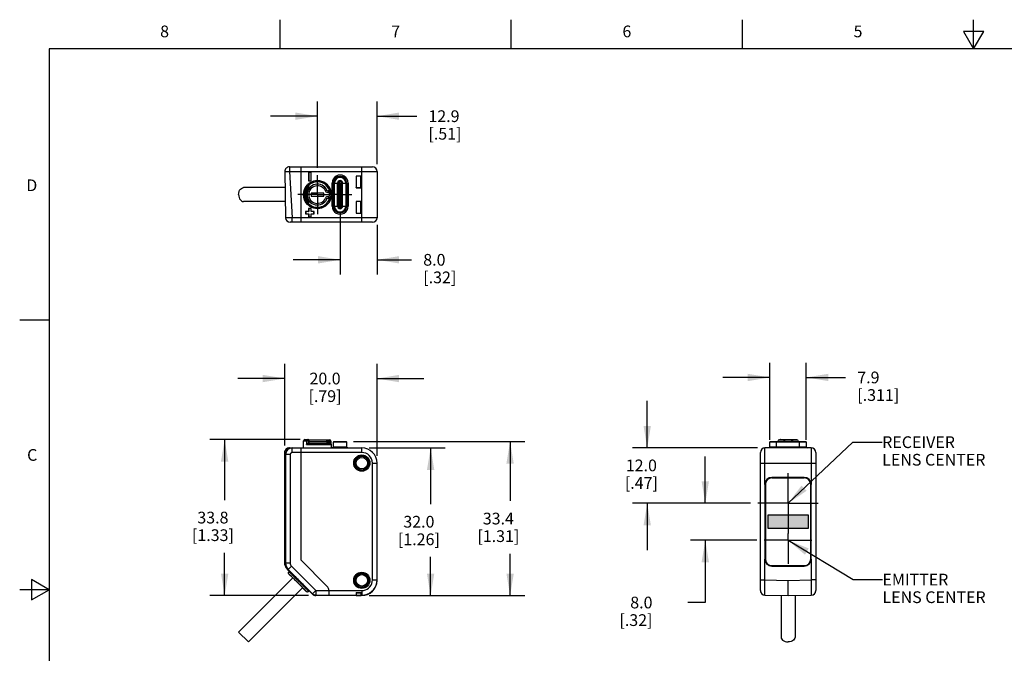
# Model space of a CAD drawing. Units: inches. Extents: x 0.4 to 16.6, y 0.6 to 10.4.
# Drawn here: x 0.4 to 8.8, y 5 to 10.4 of the extents above; entities that cross this region are included whole.
import ezdxf

# ---------------------------------------------------------------- set-up
doc = ezdxf.new("R2010")
doc.units = ezdxf.units.IN
doc.header["$LTSCALE"] = 0.935
doc.header["$MEASUREMENT"] = 0
doc.linetypes.add('CENTER', pattern=[0.6, 0.375, -0.075, 0.075, -0.075])
doc.linetypes.add('HIDDEN', pattern=[0.2, 0.1, -0.1])
doc.layers.get('0').update_dxf_attribs({"linetype": 'CONTINUOUS'})
for name, color, linetype in [('02___PRT_ALL_AXES', 7, 'CONTINUOUS'), ('DEFAULT_2', 7, 'HIDDEN'), ('NOTES', 7, 'CONTINUOUS'), ('SCHEME_DIMS', 7, 'CONTINUOUS'), ('SKETCHED_ENT', 7, 'CONTINUOUS')]:
    doc.layers.add(name, color=color, linetype=linetype)
doc.styles.add('TEXTSTYLE_2', font='txt', dxfattribs={"width": 0.8})
doc.dimstyles.new('DIMSTYLE_1', dxfattribs={"dimtxt": 0.1, "dimasz": 0.1875, "dimexe": 0.125, "dimexo": 0.0625, "dimgap": 0.1, "dimtad": 0, "dimtih": 1, "dimtoh": 1, "dimdec": 1, "dimzin": 4, "dimdsep": 46, "dimtxsty": 'STANDARD', "dimblk": '_FILLED', "dimblk1": '_FILLED', "dimblk2": '_FILLED', "dimcen": 0.09, "dimadec": 0, "dimazin": 0, "dimtp": 0.1, "dimtm": 0.1, "dimtfac": 1, "dimtdec": 3, "dimtofl": 0, "dimtmove": 0, "dimatfit": 3, "dimldrblk": '_FILLED', "dimfxl": 1, "dimtolj": 1, "dimtzin": 4, "dimarcsym": 0})
doc.dimstyles.new('DIMSTYLE_2', dxfattribs={"dimtxt": 0.1, "dimasz": 0.1875, "dimexe": 0.125, "dimexo": 0.0625, "dimgap": 0.1, "dimtad": 0, "dimtih": 1, "dimtoh": 1, "dimzin": 4, "dimdsep": 46, "dimtxsty": 'STANDARD', "dimblk": '_FILLED', "dimblk1": '_FILLED', "dimblk2": '_FILLED', "dimcen": 0.09, "dimadec": 0, "dimazin": 0, "dimtp": 0.1, "dimtm": 0.1, "dimtfac": 1, "dimtdec": 3, "dimtofl": 0, "dimtmove": 0, "dimatfit": 3, "dimldrblk": '_FILLED', "dimfxl": 1, "dimtolj": 1, "dimtzin": 4, "dimarcsym": 0})
doc.dimstyles.get("Standard").update_dxf_attribs({"dimtxt": 0.1, "dimasz": 0.1875, "dimexe": 0.125, "dimexo": 0.0625, "dimgap": 0.09, "dimtad": 0, "dimtih": 1, "dimtoh": 1, "dimdec": 3, "dimzin": 4, "dimdsep": 46, "dimtxsty": 'STANDARD', "dimblk": '_FILLED', "dimblk1": '_FILLED', "dimblk2": '_FILLED', "dimcen": 0.09, "dimadec": 0, "dimazin": 0, "dimtol": 1, "dimtp": 0.005, "dimtm": 0.005, "dimtfac": 1, "dimtdec": 3, "dimtofl": 0, "dimtmove": 0, "dimatfit": 3, "dimldrblk": '_FILLED', "dimfxl": 1, "dimtolj": 1, "dimtzin": 4, "dimarcsym": 0})

# ---------------------------------------------------------------- blocks, each defined once
blk = doc.blocks.new('_FILLED')
at = {"color": 0, "linetype": 'BYBLOCK'}
blk.add_solid([(0, 0), (-1, 0.167), (-1, -0.167)], dxfattribs=at)
blk = doc.blocks.new('*D0')
at = {"layer": 'SCHEME_DIMS', "color": 7, "linetype": 'CONTINUOUS'}
for p, q in [((2.9079, 9.0986), (2.9079, 9.6638)), ((3.4158, 9.1295), (3.4158, 9.6638)), ((2.9079, 9.5388), (2.5079, 9.5388)), ((3.4158, 9.5388), (3.7536, 9.5388))]:
    blk.add_line(p, q, dxfattribs=at)
at = {"layer": 'SCHEME_DIMS', "color": 7, "linetype": 'CONTINUOUS', "xscale": 0.1875, "yscale": 0.1875, "zscale": 0.1875}
blk.add_blockref('_FILLED', (2.9079, 9.5388), dxfattribs=at)
at = {"layer": 'SCHEME_DIMS', "color": 7, "linetype": 'CONTINUOUS', "xscale": 0.1875, "yscale": 0.1875, "zscale": 0.1875, "rotation": 180}
blk.add_blockref('_FILLED', (3.4158, 9.5388), dxfattribs=at)
at = {"layer": 'SCHEME_DIMS', "color": 7, "linetype": 'CONTINUOUS', "insert": (3.8536, 9.5888), "char_height": 0.1, "width": 0.5, "attachment_point": 1, "line_spacing_factor": 0.9}
blk.add_mtext('12.9\\P[.51]', dxfattribs=at)
blk = doc.blocks.new('*D1')
at = {"layer": 'SCHEME_DIMS', "color": 7, "linetype": 'CONTINUOUS'}
for p, q in [((3.1008, 8.7076), (3.1008, 8.1889)), ((3.4158, 8.6108), (3.4158, 8.1889)), ((3.1008, 8.3139), (2.7008, 8.3139)), ((3.4158, 8.3139), (3.7095, 8.3139))]:
    blk.add_line(p, q, dxfattribs=at)
at = {"layer": 'SCHEME_DIMS', "color": 7, "linetype": 'CONTINUOUS', "xscale": 0.1875, "yscale": 0.1875, "zscale": 0.1875}
blk.add_blockref('_FILLED', (3.1008, 8.3139), dxfattribs=at)
at = {"layer": 'SCHEME_DIMS', "color": 7, "linetype": 'CONTINUOUS', "xscale": 0.1875, "yscale": 0.1875, "zscale": 0.1875, "rotation": 180}
blk.add_blockref('_FILLED', (3.4158, 8.3139), dxfattribs=at)
at = {"layer": 'SCHEME_DIMS', "color": 7, "linetype": 'CONTINUOUS', "insert": (3.8095, 8.3639), "char_height": 0.1, "width": 0.5, "attachment_point": 1, "line_spacing_factor": 0.9}
blk.add_mtext('8.0\\P[.32]', dxfattribs=at)
blk = doc.blocks.new('*D2')
at = {"layer": 'SCHEME_DIMS', "color": 7, "linetype": 'CONTINUOUS'}
for p, q in [((2.629, 6.7311), (2.629, 7.4262)), ((3.4158, 6.6423), (3.4158, 7.4262)), ((2.629, 7.3012), (2.229, 7.3012)), ((3.4158, 7.3012), (3.8158, 7.3012))]:
    blk.add_line(p, q, dxfattribs=at)
at = {"layer": 'SCHEME_DIMS', "color": 7, "linetype": 'CONTINUOUS', "xscale": 0.1875, "yscale": 0.1875, "zscale": 0.1875}
blk.add_blockref('_FILLED', (2.629, 7.3012), dxfattribs=at)
at = {"layer": 'SCHEME_DIMS', "color": 7, "linetype": 'CONTINUOUS', "xscale": 0.1875, "yscale": 0.1875, "zscale": 0.1875, "rotation": 180}
blk.add_blockref('_FILLED', (3.4158, 7.3012), dxfattribs=at)
at = {"layer": 'SCHEME_DIMS', "color": 7, "linetype": 'CONTINUOUS', "insert": (2.9724, 7.3512), "char_height": 0.1, "width": 0.5, "attachment_point": 2, "line_spacing_factor": 0.9}
blk.add_mtext('20.0\\P[.79]', dxfattribs=at)
blk = doc.blocks.new('*D3')
at = {"layer": 'SCHEME_DIMS', "color": 7, "linetype": 'CONTINUOUS'}
for p, q in [((3.3483, 6.7097), (3.9973, 6.7097)), ((3.8723, 6.7097), (3.8723, 6.2298)), ((3.8723, 5.4498), (3.8723, 5.7798)), ((3.3483, 5.4498), (3.9973, 5.4498))]:
    blk.add_line(p, q, dxfattribs=at)
at = {"layer": 'SCHEME_DIMS', "color": 7, "linetype": 'CONTINUOUS', "xscale": 0.1875, "yscale": 0.1875, "zscale": 0.1875}
for p, rotation in [((3.8723, 6.7097), 90), ((3.8723, 5.4498), 270)]:
    blk.add_blockref('_FILLED', p, dxfattribs=dict(at, rotation=rotation))
at = {"layer": 'SCHEME_DIMS', "color": 7, "linetype": 'CONTINUOUS', "insert": (3.7723, 6.1298), "char_height": 0.1, "width": 0.6, "attachment_point": 2, "line_spacing_factor": 0.9}
blk.add_mtext('32.0\\P[1.26]', dxfattribs=at)
blk = doc.blocks.new('*D4')
at = {"layer": 'SCHEME_DIMS', "color": 7, "linetype": 'CONTINUOUS'}
for p, q in [((3.216, 6.764), (4.6746, 6.764)), ((4.5496, 6.764), (4.5496, 6.2569)), ((4.5496, 5.4498), (4.5496, 5.8069)), ((3.3483, 5.4498), (4.6746, 5.4498))]:
    blk.add_line(p, q, dxfattribs=at)
at = {"layer": 'SCHEME_DIMS', "color": 7, "linetype": 'CONTINUOUS', "xscale": 0.1875, "yscale": 0.1875, "zscale": 0.1875}
for p, rotation in [((4.5496, 6.764), 90), ((4.5496, 5.4498), 270)]:
    blk.add_blockref('_FILLED', p, dxfattribs=dict(at, rotation=rotation))
at = {"layer": 'SCHEME_DIMS', "color": 7, "linetype": 'CONTINUOUS', "insert": (4.4496, 6.1569), "char_height": 0.1, "width": 0.6, "attachment_point": 2, "line_spacing_factor": 0.9}
blk.add_mtext('33.4\\P[1.31]', dxfattribs=at)
blk = doc.blocks.new('*D5')
at = {"layer": 'SCHEME_DIMS', "color": 7, "linetype": 'CONTINUOUS'}
for p, q in [((2.7595, 6.7805), (1.9918, 6.7805)), ((2.1168, 6.7805), (2.1168, 6.2652)), ((2.1168, 5.4498), (2.1168, 5.8152)), ((2.8302, 5.4498), (1.9918, 5.4498))]:
    blk.add_line(p, q, dxfattribs=at)
at = {"layer": 'SCHEME_DIMS', "color": 7, "linetype": 'CONTINUOUS', "xscale": 0.1875, "yscale": 0.1875, "zscale": 0.1875}
for p, rotation in [((2.1168, 6.7805), 90), ((2.1168, 5.4498), 270)]:
    blk.add_blockref('_FILLED', p, dxfattribs=dict(at, rotation=rotation))
at = {"layer": 'SCHEME_DIMS', "color": 7, "linetype": 'CONTINUOUS', "insert": (2.0168, 6.1652), "char_height": 0.1, "width": 0.6, "attachment_point": 2, "line_spacing_factor": 0.9}
blk.add_mtext('33.8\\P[1.33]', dxfattribs=at)
blk = doc.blocks.new('*D6')
at = {"layer": 'SCHEME_DIMS', "color": 7, "linetype": 'CONTINUOUS'}
for p, q in [((6.7632, 6.7787), (6.7632, 7.4355)), ((7.0742, 6.7787), (7.0742, 7.4355)), ((6.7632, 7.3105), (6.3632, 7.3105)), ((7.0742, 7.3105), (7.4087, 7.3105))]:
    blk.add_line(p, q, dxfattribs=at)
at = {"layer": 'SCHEME_DIMS', "color": 7, "linetype": 'CONTINUOUS', "xscale": 0.1875, "yscale": 0.1875, "zscale": 0.1875}
blk.add_blockref('_FILLED', (6.7632, 7.3105), dxfattribs=at)
at = {"layer": 'SCHEME_DIMS', "color": 7, "linetype": 'CONTINUOUS', "xscale": 0.1875, "yscale": 0.1875, "zscale": 0.1875, "rotation": 180}
blk.add_blockref('_FILLED', (7.0742, 7.3105), dxfattribs=at)
at = {"layer": 'SCHEME_DIMS', "color": 7, "linetype": 'CONTINUOUS', "insert": (7.5087, 7.3605), "char_height": 0.1, "width": 0.6, "attachment_point": 1, "line_spacing_factor": 0.9}
blk.add_mtext('7.9\\P[.311]', dxfattribs=at)
blk = doc.blocks.new('*D7')
at = {"layer": 'SCHEME_DIMS', "color": 7, "linetype": 'CONTINUOUS'}
for p, q in [((5.7184, 6.7097), (5.7184, 7.1097)), ((6.6594, 6.7097), (5.5934, 6.7097)), ((6.5987, 6.2372), (5.5934, 6.2372)), ((5.7184, 6.2372), (5.7184, 5.8372))]:
    blk.add_line(p, q, dxfattribs=at)
at = {"layer": 'SCHEME_DIMS', "color": 7, "linetype": 'CONTINUOUS', "xscale": 0.1875, "yscale": 0.1875, "zscale": 0.1875}
for p, rotation in [((5.7184, 6.7097), 270), ((5.7184, 6.2372), 90)]:
    blk.add_blockref('_FILLED', p, dxfattribs=dict(at, rotation=rotation))
at = {"layer": 'SCHEME_DIMS', "color": 7, "linetype": 'CONTINUOUS', "insert": (5.6684, 6.6103), "char_height": 0.1, "width": 0.5, "attachment_point": 2, "line_spacing_factor": 0.9}
blk.add_mtext('12.0\\P[.47]', dxfattribs=at)
blk = doc.blocks.new('*D8')
at = {"layer": 'SCHEME_DIMS', "color": 7, "linetype": 'CONTINUOUS'}
for p, q in [((6.2131, 6.2372), (6.2131, 6.6372)), ((6.5987, 6.2372), (6.0881, 6.2372)), ((6.6538, 5.9223), (6.0881, 5.9223)), ((6.2131, 5.9223), (6.2131, 5.3907)), ((6.2131, 5.3907), (6.0631, 5.3907))]:
    blk.add_line(p, q, dxfattribs=at)
at = {"layer": 'SCHEME_DIMS', "color": 7, "linetype": 'CONTINUOUS', "xscale": 0.1875, "yscale": 0.1875, "zscale": 0.1875}
for p, rotation in [((6.2131, 6.2372), 270), ((6.2131, 5.9223), 90)]:
    blk.add_blockref('_FILLED', p, dxfattribs=dict(at, rotation=rotation))
at = {"layer": 'SCHEME_DIMS', "color": 7, "linetype": 'CONTINUOUS', "insert": (5.7631, 5.4407), "char_height": 0.1, "width": 0.5, "attachment_point": 3, "line_spacing_factor": 0.9}
blk.add_mtext('8.0\\P[.32]', dxfattribs=at)

msp = doc.modelspace()

# ---------------------------------------------------------------- hatches: boundary and pattern name
at = {"linetype": 'CONTINUOUS'}
msp.add_hatch(color=7, dxfattribs=at).paths.add_polyline_path([(6.7455, 6.0246), (7.0919, 6.0246), (7.0919, 6.1349), (6.7455, 6.1349)])

# ---------------------------------------------------------------- linework, layer by layer
at = {"color": 7, "linetype": 'CONTINUOUS'}
for p, q in [((2.59, 10.112), (2.59, 10.362)), ((4.56, 10.112), (4.56, 10.362)), ((6.53, 10.112), (6.53, 10.362)), ((8.5, 10.112), (8.5, 10.362)), ((8.4134, 10.262), (8.5, 10.112)), ((8.5866, 10.262), (8.4134, 10.262)), ((8.5, 10.112), (8.5866, 10.262)), ((0.62, 10.112), (0.62, 0.887)), ((16.38, 10.112), (0.62, 10.112)), ((2.629, 9.0663), (2.6359, 8.6726)), ((2.661, 9.0665), (2.6701, 9.067)), ((2.6684, 9.1064), (3.3764, 9.1064)), ((2.6701, 9.1064), (2.6701, 9.067)), ((2.6701, 9.067), (2.6934, 8.6733)), ((2.6701, 9.067), (3.4158, 9.067)), ((2.7661, 9.1064), (2.7661, 8.6339)), ((3.2858, 8.6339), (3.2858, 9.1064)), ((3.4158, 9.067), (3.4158, 8.6733)), ((2.8328, 9.0594), (2.8328, 8.988)), ((2.8328, 9.0594), (2.8331, 9.0591)), ((2.853, 9.0594), (2.8328, 9.0594)), ((2.8328, 8.988), (2.8331, 8.9882)), ((2.8328, 8.988), (2.853, 8.988)), ((2.8331, 9.0591), (2.8331, 8.9882)), ((2.8528, 9.0591), (2.8331, 9.0591)), ((2.8331, 8.9882), (2.8528, 8.9882)), ((2.853, 9.0594), (2.8528, 9.0591)), ((2.8528, 8.9882), (2.8528, 9.0591)), ((2.853, 8.988), (2.8528, 8.9882)), ((2.853, 8.988), (2.853, 9.0594)), ((3.2784, 9.028), (3.2382, 9.028)), ((3.2382, 9.028), (3.2382, 8.9288)), ((3.2382, 9.028), (3.2386, 9.0276)), ((3.278, 9.0276), (3.2386, 9.0276)), ((3.2386, 9.0276), (3.2386, 8.9292)), ((3.2784, 9.028), (3.278, 9.0276)), ((3.278, 8.9292), (3.278, 9.0276)), ((3.2784, 8.9288), (3.2784, 9.028)), ((2.8142, 8.9414), (2.8138, 8.9418)), ((2.822, 8.9355), (2.8142, 8.9414)), ((2.8287, 8.9427), (2.822, 8.9355)), ((2.8258, 8.932), (2.822, 8.9355)), ((2.8258, 8.932), (2.8325, 8.9392)), ((2.8337, 8.926), (2.8258, 8.932)), ((2.8328, 8.939), (2.8284, 8.943)), ((2.8337, 8.926), (2.834, 8.9258)), ((2.9758, 8.9014), (2.9884, 8.9071)), ((3.0093, 8.9071), (2.9982, 8.903)), ((3.0029, 8.8901), (2.9982, 8.903)), ((3.0324, 8.9686), (3.1692, 8.9686)), ((3.0437, 8.7717), (3.0437, 8.9686)), ((3.0523, 8.7717), (3.0523, 8.9686)), ((3.0791, 8.7717), (3.0791, 8.9686)), ((3.0836, 8.9686), (3.0836, 8.7717)), ((3.0842, 8.7717), (3.0842, 8.9686)), ((3.0887, 8.9686), (3.0887, 8.7717)), ((3.1129, 8.7717), (3.1129, 8.9686)), ((3.1173, 8.7717), (3.1173, 8.9686)), ((3.118, 8.7717), (3.118, 8.9686)), ((3.1225, 8.7717), (3.1225, 8.9686)), ((3.1493, 8.9686), (3.1493, 8.7717)), ((3.1579, 8.9686), (3.1579, 8.7717)), ((3.2382, 8.9288), (3.2386, 8.9292)), ((3.2382, 8.9288), (3.2784, 8.9288)), ((3.2386, 8.9292), (3.278, 8.9292)), ((3.2784, 8.9288), (3.278, 8.9292)), ((2.8258, 8.8083), (2.8337, 8.8142)), ((2.8337, 8.8142), (2.834, 8.8145)), ((2.8547, 8.8829), (2.8547, 8.8573)), ((2.961, 8.8829), (2.8547, 8.8829)), ((2.8547, 8.8573), (2.961, 8.8573)), ((2.961, 8.8573), (2.961, 8.8829)), ((2.9758, 8.8389), (2.9884, 8.8331)), ((3.0029, 8.8502), (2.9982, 8.8372)), ((2.9982, 8.8372), (3.0093, 8.8332)), ((3.0079, 8.8919), (3.0029, 8.8901)), ((3.0029, 8.8502), (3.0079, 8.8484)), ((3.0093, 8.8332), (3.0092, 8.8345)), ((3.0186, 8.8394), (3.0196, 8.8384)), ((3.2784, 8.8115), (3.2382, 8.8115)), ((3.2382, 8.8115), (3.2386, 8.8111)), ((3.2382, 8.8115), (3.2382, 8.7122)), ((3.2784, 8.8115), (3.278, 8.8111)), ((3.2784, 8.7122), (3.2784, 8.8115)), ((2.8142, 8.7988), (2.8138, 8.7985)), ((2.8142, 8.7988), (2.822, 8.8048)), ((2.822, 8.8048), (2.8258, 8.8083)), ((2.822, 8.8048), (2.8287, 8.7975)), ((2.8325, 8.801), (2.8258, 8.8083)), ((2.8284, 8.7973), (2.8328, 8.8013)), ((2.853, 8.7523), (2.8328, 8.7523)), ((2.8328, 8.7523), (2.8331, 8.752)), ((2.8328, 8.7523), (2.8328, 8.7267)), ((2.8528, 8.752), (2.8331, 8.752)), ((2.8331, 8.752), (2.8331, 8.7264)), ((2.853, 8.7523), (2.8528, 8.752)), ((2.8528, 8.7264), (2.8528, 8.752)), ((2.853, 8.7267), (2.853, 8.7523)), ((3.0324, 8.7717), (3.1692, 8.7717)), ((3.278, 8.8111), (3.2386, 8.8111)), ((3.2386, 8.8111), (3.2386, 8.7126)), ((3.278, 8.7126), (3.278, 8.8111)), ((2.6934, 8.6733), (2.6822, 8.6729)), ((3.4158, 8.6733), (2.6934, 8.6733)), ((2.6934, 8.6339), (2.6934, 8.6733)), ((2.8328, 8.7267), (2.8072, 8.7267)), ((2.8072, 8.7267), (2.8075, 8.7264)), ((2.8072, 8.7267), (2.8072, 8.7065)), ((2.8072, 8.7065), (2.8075, 8.7067)), ((2.8072, 8.7065), (2.8328, 8.7065)), ((2.8331, 8.7264), (2.8075, 8.7264)), ((2.8075, 8.7264), (2.8075, 8.7067)), ((2.8075, 8.7067), (2.8331, 8.7067)), ((2.8328, 8.7267), (2.8331, 8.7264)), ((2.8328, 8.7065), (2.8331, 8.7067)), ((2.8328, 8.7065), (2.8328, 8.6809)), ((2.8328, 8.6809), (2.8331, 8.6812)), ((2.8328, 8.6809), (2.853, 8.6809)), ((2.8331, 8.7067), (2.8331, 8.6812)), ((2.8331, 8.6812), (2.8528, 8.6812)), ((2.853, 8.7267), (2.8528, 8.7264)), ((2.8783, 8.7264), (2.8528, 8.7264)), ((2.8528, 8.7067), (2.8783, 8.7067)), ((2.853, 8.7065), (2.8528, 8.7067)), ((2.8528, 8.6812), (2.8528, 8.7067)), ((2.853, 8.6809), (2.8528, 8.6812)), ((2.8786, 8.7267), (2.853, 8.7267)), ((2.853, 8.7065), (2.8786, 8.7065)), ((2.853, 8.6809), (2.853, 8.7065)), ((2.8786, 8.7267), (2.8783, 8.7264)), ((2.8783, 8.7067), (2.8783, 8.7264)), ((2.8786, 8.7065), (2.8783, 8.7067)), ((2.8786, 8.7065), (2.8786, 8.7267)), ((3.2382, 8.7122), (3.2386, 8.7126)), ((3.2382, 8.7122), (3.2784, 8.7122)), ((3.2386, 8.7126), (3.278, 8.7126)), ((3.2784, 8.7122), (3.278, 8.7126)), ((3.3764, 8.6339), (2.6753, 8.6339)), ((0.62, 7.7995), (0.37, 7.7995)), ((2.7891, 6.7097), (2.7901, 6.7709)), ((2.7901, 6.7709), (2.8142, 6.7709)), ((2.8, 6.7805), (2.8258, 6.7805)), ((2.8142, 6.7709), (2.8138, 6.7394)), ((2.8138, 6.7394), (3.0262, 6.7394)), ((2.8279, 6.749), (3.024, 6.749)), ((2.8287, 6.7707), (2.8284, 6.749)), ((2.8287, 6.7707), (2.8325, 6.7707)), ((2.8316, 6.7787), (2.8299, 6.7795)), ((2.8318, 6.7785), (2.8316, 6.7787)), ((2.8325, 6.7707), (2.8328, 6.749)), ((2.8331, 6.7786), (3.0102, 6.7786)), ((2.836, 6.749), (2.8357, 6.7708)), ((2.8357, 6.7648), (3.024, 6.7648)), ((2.9884, 6.7648), (2.9884, 6.749)), ((2.9982, 6.7648), (2.9982, 6.749)), ((3.0093, 6.7648), (3.0093, 6.749)), ((3.0196, 6.7648), (3.0196, 6.749)), ((3.024, 6.749), (3.024, 6.7648)), ((3.0267, 6.7097), (3.0262, 6.7394)), ((3.0437, 6.7162), (3.0324, 6.7097)), ((3.0437, 6.7162), (3.0437, 6.7596)), ((3.1579, 6.7596), (3.0437, 6.7596)), ((3.1579, 6.7162), (3.0437, 6.7162)), ((3.048, 6.764), (3.1535, 6.764)), ((3.1579, 6.7162), (3.1579, 6.7596)), ((3.1579, 6.7162), (3.1692, 6.7097)), ((6.7632, 6.7162), (6.7519, 6.7097)), ((6.7632, 6.7162), (6.7632, 6.7596)), ((7.0742, 6.7596), (6.7632, 6.7596)), ((7.0742, 6.7162), (6.7632, 6.7162)), ((6.7675, 6.764), (7.0699, 6.764)), ((6.8203, 6.7097), (6.8203, 6.764)), ((6.8301, 6.7648), (7.0073, 6.7648)), ((6.8439, 6.7786), (6.9935, 6.7786)), ((6.8534, 6.7805), (6.984, 6.7805)), ((6.8813, 6.7648), (6.8813, 6.764)), ((6.887, 6.7648), (6.887, 6.764)), ((6.9504, 6.7648), (6.9504, 6.764)), ((6.9561, 6.7648), (6.9561, 6.764)), ((7.0171, 6.7097), (7.0171, 6.764)), ((7.0742, 6.7596), (7.0742, 6.7162)), ((7.0742, 6.7162), (7.0855, 6.7097)), ((2.629, 6.6686), (2.6301, 6.6778)), ((2.629, 5.7249), (2.629, 6.6686)), ((2.629, 5.7249), (2.629, 6.6686)), ((2.629, 6.6686), (2.6359, 6.6522)), ((2.629, 6.6686), (2.629, 6.6686)), ((2.6301, 6.6778), (2.6331, 6.6864)), ((2.6359, 6.6522), (2.6359, 5.7278)), ((2.6753, 6.6522), (2.6359, 6.6522)), ((2.6445, 6.7007), (2.6523, 6.7056)), ((2.6523, 6.7056), (2.661, 6.7086)), ((2.661, 6.7086), (2.6701, 6.7097)), ((2.6701, 6.7097), (2.6701, 6.7097)), ((2.6701, 6.7097), (3.2858, 6.7097)), ((2.6753, 6.6522), (2.6753, 5.7278)), ((2.6934, 6.6703), (2.6934, 6.7097)), ((3.2858, 6.6703), (2.6934, 6.6703)), ((2.7661, 6.7097), (2.7661, 5.7538)), ((3.2858, 6.6703), (3.2858, 6.7097)), ((6.6825, 5.4926), (6.6825, 6.6703)), ((6.7219, 6.3987), (6.7219, 6.7097)), ((7.1156, 6.7097), (6.7219, 6.7097)), ((7.1156, 6.7097), (7.1156, 6.3987)), ((7.1549, 6.6703), (7.1549, 5.4926)), ((3.3764, 5.5832), (3.3764, 6.5798)), ((3.3764, 6.5798), (3.4158, 6.5798)), ((3.4158, 5.5798), (3.4158, 6.5798)), ((6.6825, 6.5798), (7.1549, 6.5798)), ((6.7219, 6.3987), (6.7219, 5.7609)), ((6.7229, 6.3987), (6.7219, 6.3987)), ((6.7229, 6.3987), (6.7229, 5.7609)), ((6.7239, 6.3987), (6.7239, 5.7609)), ((6.7239, 6.3987), (6.7258, 6.3987)), ((6.7258, 6.3987), (6.7258, 5.7609)), ((6.7809, 6.4577), (6.7809, 6.4567)), ((7.0565, 6.4577), (6.7809, 6.4577)), ((7.0565, 6.4567), (6.7809, 6.4567)), ((6.7809, 6.4556), (6.7809, 6.4538)), ((7.0565, 6.4556), (6.7809, 6.4556)), ((6.7809, 6.4538), (7.0565, 6.4538)), ((7.0565, 6.4577), (7.0565, 6.4567)), ((7.0565, 6.4556), (7.0565, 6.4538)), ((7.1116, 6.3987), (7.1116, 5.7609)), ((7.1135, 6.3987), (7.1116, 6.3987)), ((7.1135, 5.7609), (7.1135, 6.3987)), ((7.1145, 5.7609), (7.1145, 6.3987)), ((7.1156, 6.3987), (7.1145, 6.3987)), ((7.1156, 5.7608), (7.1156, 6.3987)), ((2.629, 5.7249), (2.6359, 5.7278)), ((2.6297, 5.7151), (2.629, 5.7249)), ((2.629, 5.7249), (2.629, 5.7249)), ((2.6315, 5.7055), (2.6297, 5.7151)), ((2.6753, 5.7278), (2.6359, 5.7278)), ((2.7661, 5.7538), (2.989, 5.531)), ((6.7219, 5.5832), (6.7219, 5.7609)), ((6.7219, 5.7609), (6.7229, 5.7609)), ((6.7239, 5.7609), (6.7258, 5.7609)), ((7.1135, 5.7609), (7.1116, 5.7609)), ((7.1156, 5.7608), (7.1145, 5.7609)), ((7.1156, 5.7608), (7.1156, 5.5832)), ((2.6315, 5.7055), (2.6315, 5.7056)), ((2.6555, 5.6707), (2.659, 5.6721)), ((2.6868, 5.6999), (2.659, 5.6721)), ((2.659, 5.6721), (2.8663, 5.4648)), ((2.6968, 5.6016), (2.6649, 5.6335)), ((2.6649, 5.6335), (2.6649, 5.6335)), ((2.6868, 5.6999), (2.8941, 5.4926)), ((6.7809, 5.7057), (7.0565, 5.7057)), ((6.7809, 5.7039), (6.7809, 5.7057)), ((6.7809, 5.7039), (7.0565, 5.7039)), ((6.7809, 5.7028), (7.0565, 5.7028)), ((6.7809, 5.7018), (6.7809, 5.7028)), ((6.7809, 5.7018), (7.0565, 5.7018)), ((7.0565, 5.7039), (7.0565, 5.7057)), ((7.0565, 5.7018), (7.0565, 5.7028)), ((0.47, 5.5861), (0.47, 5.4129)), ((0.62, 5.4995), (0.47, 5.5861)), ((2.6956, 5.6048), (2.6992, 5.6013)), ((2.7036, 5.6164), (2.7087, 5.6114)), ((3.3764, 5.5832), (3.4158, 5.5832)), ((6.6825, 5.5832), (6.7219, 5.5832)), ((6.7212, 5.4533), (6.7219, 5.5832)), ((6.7219, 5.5832), (6.9187, 5.5798)), ((6.9187, 5.5798), (7.1156, 5.5832)), ((6.9187, 5.4498), (6.9187, 5.5798)), ((7.1549, 5.5832), (7.1156, 5.5832)), ((7.1156, 5.5832), (7.1162, 5.4533)), ((0.62, 5.4995), (0.37, 5.4995)), ((0.47, 5.4129), (0.62, 5.4995)), ((2.8124, 5.4859), (2.7813, 5.5171)), ((2.787, 5.5331), (2.7922, 5.5279)), ((2.8124, 5.4859), (2.8124, 5.4859)), ((2.8663, 5.4648), (2.8649, 5.4614)), ((2.8663, 5.4648), (2.8941, 5.4926)), ((2.8941, 5.4926), (3.2858, 5.4926)), ((2.8941, 5.4926), (2.8941, 5.4533)), ((3.0063, 5.4522), (3.0063, 5.4892)), ((3.2366, 5.4754), (3.2799, 5.4754)), ((3.2366, 5.4754), (3.2386, 5.4735)), ((3.2386, 5.4735), (3.278, 5.4735)), ((3.2386, 5.4735), (3.2386, 5.4519)), ((3.278, 5.4735), (3.2799, 5.4754)), ((3.278, 5.4735), (3.278, 5.4519)), ((3.2858, 5.4926), (3.2858, 5.4533)), ((2.8941, 5.4533), (2.8927, 5.4498)), ((3.0063, 5.4533), (3.2372, 5.4533)), ((3.2858, 5.4498), (3.0555, 5.4498)), ((3.2372, 5.4533), (3.2386, 5.4519)), ((3.2386, 5.4519), (3.278, 5.4519)), ((3.2793, 5.4533), (3.278, 5.4519)), ((3.2793, 5.4533), (3.2858, 5.4533)), ((3.2858, 5.4533), (3.2858, 5.4498)), ((6.7212, 5.4533), (6.9187, 5.4498)), ((6.9187, 5.4498), (7.1162, 5.4533))]:
    msp.add_line(p, q, dxfattribs=at)
for points in [[(2.629, 9.0663), (2.6301, 9.066), (2.6331, 9.0658), (2.638, 9.0658), (2.6445, 9.0659), (2.6523, 9.0661), (2.661, 9.0665)], [(2.8138, 8.9418), (2.8154, 8.9434), (2.8174, 8.9446), (2.8197, 8.9454), (2.8223, 8.9456), (2.8251, 8.945), (2.8279, 8.9434)], [(2.8142, 8.9414), (2.8173, 8.9441), (2.8211, 8.9453), (2.8252, 8.9448), (2.8287, 8.9427)], [(2.8279, 8.9434), (2.8281, 8.9432), (2.8282, 8.9431), (2.8284, 8.943)], [(2.8325, 8.9392), (2.8346, 8.9363), (2.8356, 8.9329), (2.8353, 8.9293), (2.8337, 8.926)], [(2.8328, 8.939), (2.8346, 8.9367), (2.8357, 8.934), (2.8359, 8.9312), (2.8354, 8.9283), (2.834, 8.9258)], [(3.0079, 8.8919), (3.0083, 8.8954), (3.0086, 8.8988), (3.0089, 8.9017), (3.0091, 8.904), (3.0092, 8.9057), (3.0093, 8.9071)], [(3.0196, 8.9018), (3.0186, 8.9009), (3.0173, 8.8998), (3.0155, 8.8982), (3.0133, 8.8963), (3.0107, 8.8941), (3.0079, 8.8919)], [(2.8337, 8.8142), (2.8353, 8.811), (2.8356, 8.8074), (2.8346, 8.8039), (2.8325, 8.801)], [(2.834, 8.8145), (2.8354, 8.8119), (2.8359, 8.8091), (2.8357, 8.8062), (2.8346, 8.8035), (2.8328, 8.8013)], [(3.0079, 8.8484), (3.0107, 8.8461), (3.0133, 8.844), (3.0155, 8.8421), (3.0173, 8.8405), (3.0186, 8.8394)], [(3.0092, 8.8345), (3.0091, 8.8362), (3.0089, 8.8386), (3.0086, 8.8415), (3.0083, 8.8448), (3.0079, 8.8484)], [(2.8138, 8.7985), (2.8154, 8.7969), (2.8174, 8.7956), (2.8197, 8.7949), (2.8223, 8.7947), (2.8251, 8.7953), (2.8279, 8.7969)], [(2.8287, 8.7975), (2.8252, 8.7955), (2.8211, 8.795), (2.8173, 8.7962), (2.8142, 8.7988)], [(2.8284, 8.7973), (2.8282, 8.7972), (2.8281, 8.797), (2.8279, 8.7969)], [(2.6822, 8.6729), (2.6714, 8.6725), (2.6615, 8.6723), (2.6528, 8.6721), (2.6456, 8.6721), (2.6403, 8.6721), (2.637, 8.6723), (2.6359, 8.6726)], [(2.8138, 6.7394), (2.8154, 6.7415), (2.8174, 6.7436), (2.8197, 6.7456), (2.8223, 6.7473), (2.8251, 6.7485), (2.8279, 6.749)], [(2.8142, 6.7709), (2.8146, 6.7738), (2.8157, 6.7765), (2.8174, 6.7787), (2.8196, 6.7801), (2.822, 6.7805)], [(2.8287, 6.7707), (2.8252, 6.7708), (2.8211, 6.7708), (2.8173, 6.7709), (2.8142, 6.7709)], [(2.822, 6.7805), (2.8241, 6.7801), (2.8259, 6.7786), (2.8274, 6.7764), (2.8284, 6.7737), (2.8287, 6.7707)], [(2.8325, 6.7707), (2.8321, 6.7738), (2.8312, 6.7765), (2.8297, 6.7787), (2.8279, 6.7801), (2.8258, 6.7805)], [(2.8258, 6.7805), (2.8291, 6.78), (2.832, 6.7783), (2.8343, 6.7757), (2.8355, 6.7723), (2.8357, 6.7708)], [(2.8357, 6.7708), (2.8356, 6.7708), (2.8346, 6.7708), (2.8325, 6.7707)], [(2.9758, 6.7786), (2.9786, 6.7782), (2.9813, 6.7772), (2.9837, 6.7756), (2.9856, 6.7734), (2.9871, 6.7708), (2.9881, 6.7679), (2.9884, 6.7648)], [(3.0029, 6.7786), (3.0019, 6.7782), (3.0009, 6.7772), (3, 6.7756), (2.9992, 6.7734), (2.9987, 6.7708), (2.9983, 6.7679), (2.9982, 6.7648)], [(3.0093, 6.7648), (3.0093, 6.7677), (3.0092, 6.7705), (3.0091, 6.7731), (3.0089, 6.7753), (3.0086, 6.7771), (3.0083, 6.7782), (3.0079, 6.7786)], [(3.0079, 6.7786), (3.0107, 6.7782), (3.0133, 6.7771), (3.0155, 6.7753), (3.0173, 6.7731), (3.0186, 6.7705), (3.0194, 6.7677), (3.0196, 6.7648)], [(6.8475, 6.7786), (6.8476, 6.7787), (6.8504, 6.7801), (6.8534, 6.7805)], [(6.8534, 6.7805), (6.8511, 6.7801), (6.8491, 6.7786), (6.849, 6.7786)], [(6.8526, 6.7786), (6.8526, 6.7787), (6.8547, 6.7801), (6.8569, 6.7805)], [(6.8569, 6.7805), (6.8587, 6.7801), (6.8603, 6.7787), (6.8604, 6.7786)], [(6.8969, 6.7786), (6.8933, 6.7782), (6.8896, 6.777), (6.8865, 6.7751), (6.8841, 6.7727), (6.8824, 6.77), (6.8815, 6.7671), (6.8813, 6.7648)], [(6.8875, 6.7786), (6.8862, 6.7782), (6.885, 6.7772), (6.8839, 6.7756), (6.883, 6.7734), (6.8823, 6.7708), (6.8819, 6.7684)], [(6.897, 6.7786), (6.8947, 6.7782), (6.8926, 6.7771), (6.8906, 6.7753), (6.8891, 6.7731), (6.8879, 6.7705), (6.8873, 6.7677), (6.887, 6.7648)], [(6.9561, 6.7648), (6.9559, 6.7671), (6.955, 6.77), (6.9533, 6.7727), (6.9509, 6.7751), (6.9478, 6.777), (6.9441, 6.7782), (6.9405, 6.7786)], [(6.9504, 6.7648), (6.9502, 6.7677), (6.9495, 6.7705), (6.9483, 6.7731), (6.9468, 6.7753), (6.9449, 6.7771), (6.9427, 6.7782), (6.9405, 6.7786)], [(6.9499, 6.7786), (6.9512, 6.7782), (6.9524, 6.7772), (6.9535, 6.7756), (6.9544, 6.7734), (6.9551, 6.7708), (6.9555, 6.7684)], [(6.977, 6.7786), (6.9771, 6.7787), (6.9787, 6.7801), (6.9805, 6.7805)], [(6.9805, 6.7805), (6.9828, 6.7801), (6.9848, 6.7786), (6.9849, 6.7786)], [(6.9884, 6.7786), (6.9883, 6.7787), (6.9862, 6.7801), (6.984, 6.7805)], [(6.984, 6.7805), (6.9871, 6.78), (6.9899, 6.7786), (6.9899, 6.7786)], [(2.6701, 6.7097), (2.6631, 6.7091), (2.6534, 6.7061), (2.6448, 6.7009), (2.6376, 6.6938), (2.6325, 6.6851), (2.6296, 6.6754), (2.629, 6.6686)], [(2.6331, 6.6864), (2.638, 6.6942), (2.6445, 6.7007)], [(2.6934, 6.7097), (2.6822, 6.7086), (2.6714, 6.7053), (2.6615, 6.7), (2.6528, 6.6928), (2.6456, 6.6841), (2.6403, 6.6742), (2.637, 6.6634), (2.6359, 6.6522)], [(2.6934, 6.6703), (2.6898, 6.67), (2.6865, 6.6689), (2.6833, 6.6673), (2.6806, 6.665), (2.6783, 6.6623), (2.6767, 6.6591), (2.6756, 6.6557), (2.6753, 6.6522)], [(2.629, 5.7249), (2.6293, 5.7192), (2.6303, 5.7109), (2.6315, 5.7056)], [(2.6359, 5.7278), (2.6374, 5.7124), (2.6419, 5.6977), (2.6492, 5.684), (2.659, 5.6721)], [(2.6753, 5.7278), (2.676, 5.7201), (2.6783, 5.7127), (2.6819, 5.7059), (2.6868, 5.6999)], [(2.6315, 5.7055), (2.6349, 5.6976), (2.6393, 5.6901), (2.6443, 5.6832)], [(2.6649, 5.6335), (2.6624, 5.637), (2.661, 5.6411), (2.661, 5.6454), (2.6624, 5.6495), (2.6649, 5.653)], [(2.6649, 5.653), (2.6651, 5.6529), (2.6656, 5.6526), (2.6664, 5.6519), (2.6674, 5.651), (2.6688, 5.6498), (2.6704, 5.6484), (2.6722, 5.6467), (2.6743, 5.6447), (2.6767, 5.6424), (2.6793, 5.6399), (2.6822, 5.6372), (2.6853, 5.6343), (2.6885, 5.6311), (2.692, 5.6277), (2.6957, 5.6241), (2.6996, 5.6204), (2.7036, 5.6164)], [(2.6649, 5.6335), (2.6651, 5.6334), (2.6655, 5.6331), (2.6662, 5.6326), (2.6672, 5.6318), (2.6684, 5.6308), (2.6698, 5.6295), (2.6714, 5.628), (2.6733, 5.6262), (2.6754, 5.6243), (2.6777, 5.6221), (2.6803, 5.6197), (2.683, 5.6171), (2.6859, 5.6143), (2.689, 5.6113), (2.6922, 5.6081), (2.6956, 5.6048)], [(2.6992, 5.6013), (2.7029, 5.5977), (2.7067, 5.594), (2.7106, 5.5901), (2.7146, 5.5862), (2.7187, 5.5821), (2.7229, 5.578), (2.7271, 5.5738), (2.7314, 5.5696), (2.7357, 5.5653), (2.74, 5.561), (2.7442, 5.5567), (2.7485, 5.5524), (2.7527, 5.5482), (2.7569, 5.544), (2.7611, 5.5398), (2.7651, 5.5357), (2.7691, 5.5317), (2.7729, 5.5278), (2.7767, 5.5239), (2.7803, 5.5203)], [(2.7087, 5.6114), (2.7121, 5.6081), (2.7165, 5.6037), (2.721, 5.5992), (2.7257, 5.5946), (2.7304, 5.59), (2.7352, 5.5852), (2.74, 5.5804), (2.7448, 5.5756), (2.7497, 5.5707), (2.7545, 5.5659), (2.7594, 5.561), (2.7642, 5.5562), (2.7689, 5.5515), (2.7736, 5.5467), (2.7782, 5.5421), (2.7827, 5.5376), (2.787, 5.5331)], [(3.2858, 5.4533), (3.3084, 5.4553), (3.3303, 5.4611), (3.3508, 5.4707), (3.3693, 5.4837), (3.3854, 5.4997), (3.3983, 5.5182), (3.4079, 5.5388), (3.4138, 5.5606), (3.4158, 5.5832)], [(3.2858, 5.4926), (3.3015, 5.494), (3.3168, 5.4981), (3.3311, 5.5048), (3.344, 5.5138), (3.3552, 5.525), (3.3643, 5.5379), (3.3709, 5.5522), (3.375, 5.5675), (3.3764, 5.5832)], [(3.2858, 5.4498), (3.3112, 5.4523), (3.3356, 5.4597), (3.358, 5.4717), (3.3777, 5.4879), (3.3939, 5.5076), (3.4059, 5.53), (3.4133, 5.5544), (3.4158, 5.5798)], [(2.7803, 5.5203), (2.7837, 5.5167), (2.7871, 5.5133), (2.7902, 5.51), (2.7932, 5.5069), (2.796, 5.504), (2.7986, 5.5013), (2.801, 5.4988), (2.8032, 5.4965), (2.8052, 5.4944), (2.8069, 5.4925), (2.8084, 5.4908), (2.8097, 5.4894), (2.8107, 5.4882), (2.8115, 5.4873), (2.8121, 5.4866), (2.8124, 5.4861), (2.8124, 5.4859)], [(2.7922, 5.5279), (2.7954, 5.5246), (2.7993, 5.5206), (2.8031, 5.5168), (2.8067, 5.5131), (2.81, 5.5096), (2.8132, 5.5063), (2.8162, 5.5032), (2.8189, 5.5004), (2.8214, 5.4978), (2.8236, 5.4954), (2.8256, 5.4933), (2.8273, 5.4914), (2.8288, 5.4898), (2.83, 5.4885), (2.8309, 5.4874), (2.8315, 5.4867), (2.8319, 5.4862), (2.8319, 5.4859)], [(2.8124, 5.4859), (2.8159, 5.4834), (2.82, 5.4821), (2.8243, 5.4821), (2.8284, 5.4834), (2.8319, 5.4859)], [(2.8649, 5.4614), (2.8708, 5.4565), (2.8776, 5.4528), (2.885, 5.4506), (2.8927, 5.4498)], [(2.8941, 5.4533), (2.8864, 5.454), (2.8791, 5.4563), (2.8722, 5.4599), (2.8663, 5.4648)]]:
    msp.add_lwpolyline(points, dxfattribs=at)
for centre, radius in [((2.9079, 8.8701), 0.1188), ((3.2858, 6.5798), 0.0693), ((3.2858, 6.5798), 0.0679), ((3.2858, 6.5798), 0.0588), ((3.2858, 6.5798), 0.049), ((3.2858, 5.5798), 0.0693), ((3.2858, 5.5798), 0.0679), ((3.2858, 5.5798), 0.0588), ((3.2858, 5.5798), 0.049)]:
    msp.add_circle(centre, radius, dxfattribs=at)
for centre, radius, start, end in [((2.6684, 9.067), 0.0394, 90.00003, 181), ((3.3764, 9.067), 0.0394, 0, 90), ((2.9079, 8.8701), 0.1183, 217.29231, 142.70769), ((3.1008, 8.9686), 0.0571, 0, 180), ((3.1008, 8.9686), 0.0485, 0, 180), ((3.1008, 8.9686), 0.0217, 0, 180), ((3.1008, 8.9686), 0.0172, 0, 180), ((3.1008, 8.9686), 0.0166, 0, 180), ((3.1008, 8.9686), 0.0121, 0, 180), ((2.9079, 8.8701), 0.1177, 142.73431, 217.26569), ((2.9079, 8.8701), 0.1079, 142.73439, 217.26561), ((2.9079, 8.8701), 0.1027, 142.997, 217.00316), ((2.9079, 8.8701), 0.0929, 142.99734, 217.00267), ((2.9079, 8.8701), 0.0925, 143.01782, 216.98218), ((2.9079, 8.8701), 0.0886, 24.68242, 335.31758), ((2.9079, 8.8701), 0.1084, 19.99875, 137.51038), ((2.9079, 8.8701), 0.0748, 24.68242, 335.31758), ((2.9955, 8.9104), 0.0217, 204.68242, 290), ((2.9955, 8.9104), 0.00787, 204.68242, 290), ((3.012, 8.8997), 0.00787, 15.82935, 110.00005), ((2.9079, 8.8701), 0.1161, 344.17065, 15.82935), ((2.9079, 8.8701), 0.1084, 222.48962, 340.00106), ((2.9955, 8.8299), 0.0217, 70, 155.31758), ((2.9955, 8.8299), 0.00787, 70, 155.31758), ((2.9079, 8.8701), 0.1024, 347.73639, 12.26361), ((3.012, 8.8406), 0.00787, 249.99996, 344.17065), ((3.1008, 8.7717), 0.0571, 180, 360), ((3.1008, 8.7717), 0.0485, 180, 360), ((3.1008, 8.7717), 0.0217, 180, 360), ((3.1008, 8.7717), 0.0172, 180, 360), ((3.1008, 8.7717), 0.0166, 180, 360), ((3.1008, 8.7717), 0.0121, 180, 360), ((2.6753, 8.6733), 0.0394, 181, 269.99979), ((3.3764, 8.6733), 0.0394, 270, 360), ((2.8, 6.7707), 0.00984, 90, 179), ((2.8331, 6.7648), 0.0138, 90, 95.08595), ((3.0102, 6.7648), 0.0138, 0, 90), ((3.0163, 6.7392), 0.00984, 1, 90), ((3.048, 6.7596), 0.00433, 90, 180), ((3.1535, 6.7596), 0.00433, 0, 90), ((6.7675, 6.7596), 0.00433, 90, 180), ((6.8439, 6.7648), 0.0138, 90, 180), ((6.9935, 6.7648), 0.0138, 0, 90), ((7.0699, 6.7596), 0.00433, 0, 90), ((3.2858, 6.5798), 0.1299, 0, 90), ((3.2858, 6.5798), 0.0906, 0, 90), ((6.7219, 6.6703), 0.0394, 90, 180), ((7.1156, 6.6703), 0.0394, 0, 90), ((6.7809, 6.3987), 0.0591, 90, 179.99229), ((6.7809, 6.3987), 0.058, 90, 180), ((6.7809, 6.3987), 0.057, 90, 180), ((6.7809, 6.3987), 0.0551, 90, 180), ((7.0565, 6.3987), 0.0591, 0, 90), ((7.0565, 6.3987), 0.058, 0, 90), ((7.0565, 6.3987), 0.057, 0, 90), ((7.0565, 6.3987), 0.0551, 0, 90), ((6.7809, 5.7609), 0.0591, 180, 270), ((6.7809, 5.7609), 0.058, 180, 270), ((6.7809, 5.7609), 0.057, 180, 270), ((6.7809, 5.7609), 0.0551, 180, 270), ((7.0565, 5.7609), 0.058, 270, 360), ((7.0565, 5.7609), 0.057, 270, 360), ((7.0565, 5.7609), 0.0551, 270, 360), ((7.0565, 5.7609), 0.0591, 270, 359.99229), ((2.9472, 5.4892), 0.0591, 0, 45), ((6.7219, 5.4926), 0.0394, 180.00026, 269), ((7.1156, 5.4926), 0.0394, 271, 360)]:
    msp.add_arc(centre, radius, start, end, dxfattribs=at)
for centre, major_axis, ratio, start_param, end_param in [((2.6718, 5.71), (-0.0495, 0.064), 0.473479, -4.657603, -4.447536), ((2.7386, 5.5598), (0.0418, -0.0418), 0.017455, 6.507605, 9.424778), ((3.2372, 5.4926), (0, 0.0394), 0.017455, -4.260333, -3.159046), ((3.2793, 5.4926), (0, 0.0394), 0.017455, -3.124139, -2.022852), ((2.839, 5.4498), (0.2165, 0), 0.017455, 0, 0.68767)]:
    msp.add_ellipse(centre, major_axis=major_axis, ratio=ratio, start_param=start_param, end_param=end_param, dxfattribs=at)
at = {"layer": '02___PRT_ALL_AXES', "color": 7, "linetype": 'CENTER'}
for p, q in [((2.9079, 8.8701), (2.9079, 9.0361)), ((3.1008, 8.8701), (3.1008, 8.9701)), ((2.9079, 8.8701), (2.7419, 8.8701)), ((2.9079, 8.8701), (3.0008, 8.8701)), ((2.9079, 8.8701), (2.9079, 8.7042)), ((3.1008, 8.8701), (3.0008, 8.8701)), ((3.1008, 8.8701), (3.2008, 8.8701)), ((3.1008, 8.8701), (3.1008, 8.7701)), ((6.9187, 6.2372), (6.9187, 6.4947)), ((6.9187, 6.2372), (6.6612, 6.2372)), ((6.9187, 6.2372), (6.9187, 5.9798)), ((6.9187, 6.2372), (7.1762, 6.2372)), ((6.9187, 5.9223), (6.9187, 5.9798)), ((6.9187, 5.9223), (6.7163, 5.9223)), ((6.9187, 5.9223), (6.9187, 5.7199)), ((6.9187, 5.9223), (7.1211, 5.9223))]:
    msp.add_line(p, q, dxfattribs=at)
at = {"layer": '02___PRT_ALL_AXES', "color": 7, "linetype": 'CONTINUOUS'}
for p, q in [((2.6314, 8.9292), (2.2773, 8.9292)), ((3.0324, 8.7717), (3.0324, 8.9686)), ((3.1692, 8.9686), (3.1692, 8.7717)), ((2.6335, 8.8111), (2.2773, 8.8111)), ((6.8301, 6.7648), (6.8301, 6.764)), ((7.0073, 6.7648), (7.0073, 6.764)), ((2.7661, 5.7538), (2.989, 5.531)), ((2.6555, 5.6707), (2.6691, 5.6572)), ((2.6649, 5.653), (2.6691, 5.6572)), ((2.6978, 5.6006), (2.2355, 5.1383)), ((2.7813, 5.5171), (2.319, 5.0548)), ((2.8319, 5.4859), (2.8361, 5.4901)), ((2.8361, 5.4901), (2.8649, 5.4614)), ((3.0063, 5.4522), (3.0063, 5.4892)), ((3.0555, 5.4498), (2.8927, 5.4498)), ((2.8941, 5.4533), (3.0063, 5.4533)), ((6.8597, 5.4509), (6.8597, 5.0965)), ((6.9778, 5.4509), (6.9778, 5.0965)), ((2.2355, 5.1383), (2.319, 5.0548))]:
    msp.add_line(p, q, dxfattribs=at)
for points in [[(2.2355, 8.8701), (2.2366, 8.8833), (2.2397, 8.8958), (2.2446, 8.907), (2.2512, 8.9163), (2.2592, 8.9233), (2.268, 8.9277), (2.2773, 8.9292)], [(2.2355, 8.8701), (2.2366, 8.857), (2.2397, 8.8445), (2.2446, 8.8333), (2.2512, 8.824), (2.2592, 8.8169), (2.268, 8.8126), (2.2773, 8.8111)], [(6.8597, 5.0965), (6.8611, 5.0872), (6.8655, 5.0784), (6.8725, 5.0705), (6.8819, 5.0639), (6.8931, 5.0589), (6.9056, 5.0558), (6.9187, 5.0548)], [(6.9778, 5.0965), (6.9763, 5.0872), (6.9719, 5.0784), (6.9649, 5.0705), (6.9555, 5.0639), (6.9443, 5.0589), (6.9319, 5.0558), (6.9187, 5.0548)]]:
    msp.add_lwpolyline(points, dxfattribs=at)
for centre, radius, start, end in [((3.1008, 8.9686), 0.0684, 359.99959, 180.00041), ((3.1008, 8.7717), 0.0684, 179.99959, 0.00041), ((6.7219, 5.4926), 0.0394, 190.43887, 204.93684), ((7.1156, 5.4926), 0.0394, 335.0631, 354.98436)]:
    msp.add_arc(centre, radius, start, end, dxfattribs=at)
for centre, major_axis, start_param, end_param in [((2.7526, 5.5736), (0.0835, -0.0835), 0, 3.141593), ((2.839, 5.4498), (0.2165, 0), 6.283185, 6.970855)]:
    msp.add_ellipse(centre, major_axis=major_axis, ratio=0.017455, start_param=start_param, end_param=end_param, dxfattribs=at)
at = {"layer": 'DEFAULT_2', "color": 7, "linetype": 'HIDDEN'}
for centre in [(3.2858, 6.5798), (3.2858, 5.5798)]:
    msp.add_circle(centre, 0.0591, dxfattribs=at)
at = {"layer": 'SKETCHED_ENT', "color": 7, "linetype": 'CONTINUOUS'}
for p, q in [((6.7455, 6.1349), (6.7455, 6.0246)), ((7.0919, 6.1349), (6.7455, 6.1349)), ((7.0919, 6.0246), (7.0919, 6.1349)), ((6.7455, 6.0246), (7.0919, 6.0246))]:
    msp.add_line(p, q, dxfattribs=at)

# ---------------------------------------------------------------- texts
at = {"color": 7, "linetype": 'CONTINUOUS', "char_height": 0.1, "width": 0.08, "line_spacing_factor": 0.9, "style": 'TEXTSTYLE_2'}
for s, insert, attachment_point in [('8', (1.605, 10.312), 2), ('7', (3.575, 10.312), 2), ('6', (5.545, 10.312), 2), ('5', (7.515, 10.312), 2), ('D', (0.52, 8.9995), 3), ('C', (0.52, 6.6995), 3)]:
    msp.add_mtext(s, dxfattribs=dict(at, insert=insert, attachment_point=attachment_point))
at = {"layer": 'NOTES', "color": 7, "linetype": 'CONTINUOUS', "char_height": 0.1, "width": 1.1, "attachment_point": 1, "line_spacing_factor": 0.9}
for s, insert in [('RECEIVER\\PLENS CENTER', (7.721, 6.8085)), ('EMITTER\\PLENS CENTER', (7.7232, 5.6363))]:
    msp.add_mtext(s, dxfattribs=dict(at, insert=insert))

# ---------------------------------------------------------------- dimensions: what is measured, and where the dimension line sits
at = {"layer": 'SCHEME_DIMS', "color": 7, "linetype": 'CONTINUOUS'}
for base, p1, p2, angle, dimstyle, picture, middle in [((2.9079, 9.5388), (3.4158, 9.067), (2.9079, 9.0361), 180, 'DIMSTYLE_1', '*D0', (4.1036, 9.4638)), ((6.7632, 7.3105), (7.0742, 6.7162), (6.7632, 6.7162), 180, 'DIMSTYLE_2', '*D6', (7.8087, 7.2355)), ((5.7184, 6.2372), (6.7219, 6.7097), (6.6612, 6.2372), 270, 'DIMSTYLE_1', '*D7', (5.7184, 6.4853)), ((2.1168, 5.4498), (2.822, 6.7805), (2.8927, 5.4498), 270, 'DIMSTYLE_1', '*D5', (2.1168, 6.0402)), ((4.5496, 6.764), (3.2858, 5.4498), (3.1535, 6.764), 90, 'DIMSTYLE_1', '*D4', (4.5496, 6.0319)), ((3.8723, 5.4498), (3.2858, 6.7097), (3.2858, 5.4498), 270, 'DIMSTYLE_1', '*D3', (3.8723, 6.0048)), ((6.2131, 5.9223), (6.6612, 6.2372), (6.7163, 5.9223), 270, 'DIMSTYLE_1', '*D8', (5.7131, 5.3157))]:
    dim = msp.add_linear_dim(base=base, p1=p1, p2=p2, angle=angle, text='<>\\P[]', dimstyle=dimstyle, dxfattribs=at)
    dim.commit()
    dim.dimension.update_dxf_attribs({"geometry": picture, "text_midpoint": middle, "dimtype": 160})
for base, p1, p2, picture, middle in [((3.4158, 8.3139), (3.1008, 8.7701), (3.4158, 8.6733), '*D1', (4.0595, 8.2389)), ((3.4158, 7.3012), (2.629, 6.6686), (3.4158, 6.5798), '*D2', (3.0224, 7.2262))]:
    dim = msp.add_linear_dim(base=base, p1=p1, p2=p2, text='<>\\P[]', dimstyle='DIMSTYLE_1', dxfattribs=at)
    dim.commit()
    dim.dimension.update_dxf_attribs({"geometry": picture, "text_midpoint": middle, "dimtype": 160})

# ---------------------------------------------------------------- leaders
at = {"layer": 'NOTES', "color": 7, "linetype": 'CONTINUOUS'}
for points in [[(6.9187, 6.2372), (7.471, 6.7585), (7.721, 6.7585)], [(6.9187, 5.9223), (7.4732, 5.5863), (7.7232, 5.5863)]]:
    msp.add_leader(points, dimstyle='STANDARD', override={"dimtad": 0}, dxfattribs=at)

doc.saveas('drawing.dxf')
